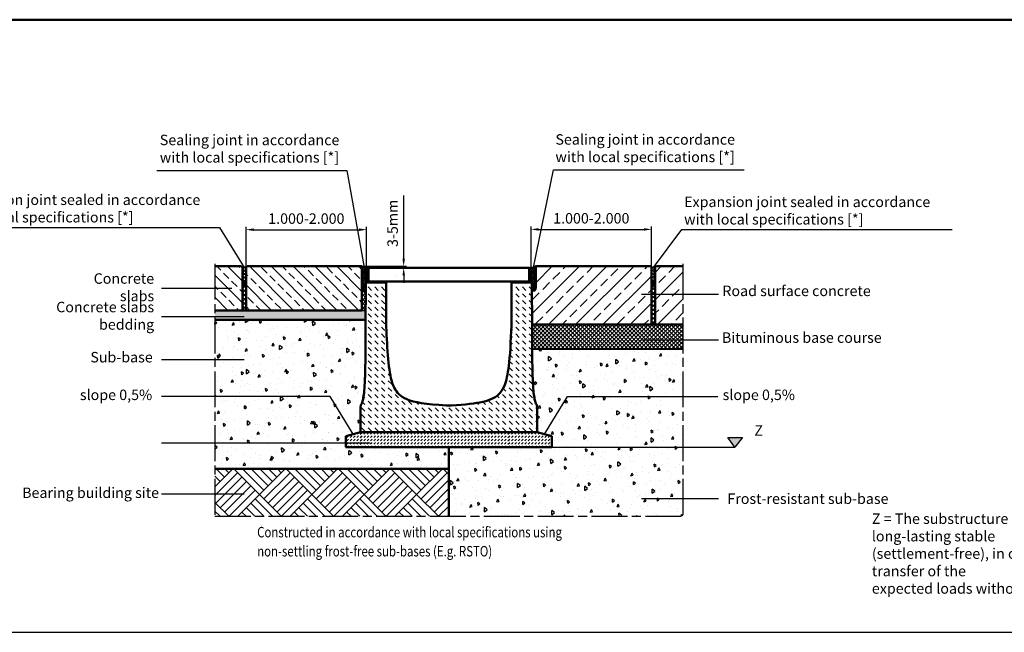
# Model space of a CAD drawing. Units: millimetres. Extents: x 0 to 11890, y 160 to 8570.
# Drawn here: x 5986 to 9279, y 2287 to 4336 of the extents above; entities that cross this region are included whole.
import ezdxf

# ---------------------------------------------------------------- set-up
doc = ezdxf.new("R2010")
doc.units = ezdxf.units.MM
doc.linetypes.add('AM_ISO08W050', pattern=[18, 12, -1.5, 3, -1.5])
for name, color, linetype, lineweight in [('AM_0', 7, 'Continuous', 50), ('AM_1', 6, 'Continuous', 25), ('AM_4', 3, 'Continuous', 25), ('AM_5', 3, 'Continuous', 25), ('AM_6', 2, 'Continuous', 35), ('AM_6-3.5', 2, 'Continuous', 35), ('AM_7', 4, 'AM_ISO08W050', 25), ('AM_8', 1, 'Continuous', 25)]:
    doc.layers.add(name, color=color, linetype=linetype, lineweight=lineweight)
doc.styles.add('SIMPLEX8', font='simplex', dxfattribs={"width": 0.8})
doc.dimstyles.new('AM_ISO$0', dxfattribs={"dimtxt": 3.5, "dimasz": 2.5, "dimexe": 1, "dimexo": 0, "dimgap": 1.5, "dimtad": 1, "dimdsep": 46, "dimtxsty": 'SIMPLEX8', "dimcen": 0, "dimclrd": 256, "dimclre": 256, "dimclrt": 2, "dimadec": 0, "dimazin": 2, "dimtp": 0.1, "dimtm": 0.1, "dimtfac": 0.71, "dimtmove": 0, "dimatfit": 3, "dimfxl": 1, "dimlwd": -1, "dimlwe": -1, "dimarcsym": 0})
pattern_1 = [(45, (4859.68, 8180.37), (-45.63766, 45.63766), []), (45, (4905.32, 8180.37), (-45.63766, 45.63766), [32.2707, -16.13535])]
pattern_2 = [(135, (4859.68, 8180.37), (-36.51013, -36.51013), []), (135, (4859.68, 8216.883), (-36.51013, -36.51013), [25.81656, -12.90828])]
pattern_3 = [(95, (4859.68, 8180.37), (70.0473, 58.7767), [9.525, -104.775]), (40, (4859.68, 8180.37), (-80.0092, 55.0884), [7.62, -83.8203]), (145.4514, (4865.52, 8185.27), (-9.9619, 113.865), [8.095, -89.0451]), (91.1842, (4841.72, 8198.33), (110.7051, 80.9767), [14.2875, -157.1625]), (141.6356, (4850.94, 8205.08), (-3.5433, 171.4134), [12.1425, -133.5678]), (36.1842, (4841.72, 8198.33), (-3.5433, 171.4134), [11.43, -125.73]), (66, (4855.19, 8202.82), (89.76, 17.4476), [9.525, -104.775]), (11, (4855.19, 8202.82), (-43.27, 86.9706), [7.62, -83.82]), (116.4514, (4862.67, 8204.28), (46.49, 104.4182), [8.095, -89.045]), (82.5, (4859.68, 8180.372), (-28.80273, 30.9867), [0, -82.804, 0, -85.09, 0, -84.1375]), (52.5, (4859.68, 8180.372), (-11.79486, 59.0435), [0, -48.514, 0, -80.899, 0, -32.0675]), (12.5, (4839.654, 8160.347), (49.96393, 45.9131), [0, -31.75, 0, -99.06, 0, -131.445]), (2.5, (4830.674, 8151.366), (43.38195, 61.3612), [0, -41.275, 0, -65.786, 0, -93.345])]

# ---------------------------------------------------------------- blocks, each defined once
blk = doc.blocks.new('RstO Zeichen')
at = {"layer": 'AM_5'}
blk.add_hatch(color=256, dxfattribs=at).paths.add_polyline_path([(2937.5, 2187.5), (2952.1, 2167.8), (2967.5, 2187.5)])
for p, q in [((2937.5, 2187.5), (2967.5, 2187.5)), ((2952.1, 2167.8), (2937.5, 2187.5)), ((2967.5, 2187.5), (2952.1, 2167.8))]:
    blk.add_line(p, q, dxfattribs=at)
blk = doc.blocks.new('A$C497F0735')
at = {"layer": 'AM_8'}
h = blk.add_hatch(dxfattribs=at)
h.set_pattern_fill('_U', color=256, scale=5, angle=45, style=0, pattern_type=0)
h.set_pattern_definition([(45, (-8395.911, -3720.6603), (-3.535534, 3.535534), [])])
edge = h.paths.add_edge_path()
edge.add_line((24, 506.8), (24, 507))
edge.add_line((24, 507), (24, 550))
edge.add_line((24, 550), (20, 550))
edge.add_line((20, 550), (20, 506.8))
edge.add_arc((26.5, 506.8), 6.5, 180, 270)
edge.add_line((26.5, 500.3), (85, 500.3))
edge.add_line((85, 500.3), (85, 504.3))
edge.add_line((85, 504.3), (26.5, 504.3))
edge.add_arc((26.5, 506.8), 2.5, 180, 270, ccw=False)
h = blk.add_hatch(dxfattribs=at)
h.set_pattern_fill('_U', color=256, scale=5, angle=45, style=0, pattern_type=0)
h.set_pattern_definition([(45, (-8395.911, -3720.6603), (-3.535534, 3.535534), [])])
edge = h.paths.add_edge_path()
edge.add_line((505, 500.3), (563.5, 500.3))
edge.add_arc((563.5, 506.8), 6.5, 270, 360)
edge.add_line((570, 506.8), (570, 550))
edge.add_line((570, 550), (566, 550))
edge.add_line((566, 550), (566, 507))
edge.add_line((566, 507), (566, 506.8))
edge.add_arc((563.5, 506.8), 2.5, -90, 0, ccw=False)
edge.add_line((563.5, 504.3), (505, 504.3))
edge.add_line((505, 504.3), (505, 500.3))
h = blk.add_hatch(dxfattribs=at)
h.set_pattern_fill('DASH', color=256, scale=5, angle=135, style=0)
h.set_pattern_definition([(135, (-8395.911, -3618.64), (-22.45064, 2e-15), [15.875, -15.875])])
edge = h.paths.add_edge_path()
edge.add_line((590, 0), (0, 0))
edge.add_line((0, 0), (0, 85.8))
edge.add_spline(control_points=[(0, 85.8), (0, 87.1), (0.2, 88.3), (0.8, 90.8), (1.3, 91.9), (1.9, 93.1)], knot_values=[0, 0, 0, 0, 0.377998, 0.377998, 0.755996, 0.755996, 0.755996, 0.755996], degree=3, periodic=0)
edge.add_spline(control_points=[(1.9, 93.1), (3.1, 95.4), (4.1, 97.6), (5, 99.9), (6.8, 104.9), (8, 109.8), (8.9, 114.8), (10.4, 122.5), (11.3, 130.3), (12, 138), (13.1, 150), (13.7, 162), (14.2, 174), (14.6, 182.6), (14.8, 191.3), (15.1, 200)], knot_values=[-137.448099, -137.448099, -137.448099, -137.448099, -130.564842, -130.564842, -130.564842, -115.730078, -115.730078, -115.730078, -92.534356, -92.534356, -92.534356, -56.580505, -56.580505, -56.580505, -30.534538, -30.534538, -30.534538, -30.534538], degree=3, periodic=0)
edge.add_spline(control_points=[(15.1, 200), (16.2, 244.8), (16.6, 306.6), (16.7, 343.2)], knot_values=[-11.054835, -11.054835, -11.054835, -11.054835, 0, 0, 0, 0], degree=3, periodic=0)
edge.add_line((16.7, 343.2), (16.8, 350))
edge.add_line((16.8, 350), (17.5, 500.3))
edge.add_line((17.5, 500.3), (85, 500.3))
edge.add_line((85, 500.3), (85, 378.4))
edge.add_spline(control_points=[(85, 378.4), (86, 345.3), (87.5, 305.6), (92.5, 234.9), (95.9, 204.4), (104.7, 167.3), (108.5, 156.4), (116.9, 140.1), (121.5, 133.6), (134.4, 120.6), (143.1, 114.9), (179.1, 99.7), (217.9, 93.7), (286, 90)], knot_values=[-76.262137, -76.262137, -76.262137, -76.262137, -61.523406, -61.523406, -45.714671, -45.714671, -36.650373, -36.650373, -29.434876, -29.434876, -20.456874, -20.456874, 0, 0, 0, 0], degree=3, periodic=0)
edge.add_line((286, 90), (304, 90))
edge.add_spline(control_points=[(304, 90), (350.7, 92.5), (384, 96.1), (422.8, 105), (434.1, 108.9), (452.9, 118.7), (460.6, 124.7), (473.4, 140.1), (478.7, 149.6), (489.5, 180.1), (493.7, 204), (500.9, 271.9), (503.3, 321.8), (505, 378.4)], knot_values=[-70.35073, -70.35073, -70.35073, -70.35073, -55.812665, -55.812665, -47.515948, -47.515948, -39.087647, -39.087647, -30.337944, -30.337944, -16.968898, -16.968898, 0, 0, 0, 0], degree=3, periodic=0)
edge.add_line((505, 378.4), (505, 500.3))
edge.add_line((505, 500.3), (572.5, 500.3))
edge.add_line((572.5, 500.3), (573.3, 350))
edge.add_line((573.3, 350), (573.3, 343.2))
edge.add_spline(control_points=[(573.3, 343.2), (573.4, 306.6), (573.8, 244.8), (574.9, 200)], knot_values=[-13.550396, -13.550396, -13.550396, -13.550396, 0, 0, 0, 0], degree=3, periodic=0)
edge.add_spline(control_points=[(574.9, 200), (575.2, 191.3), (575.4, 182.6), (575.8, 174), (576.3, 162), (576.9, 150), (578, 138), (578.7, 130.3), (579.6, 122.5), (581.1, 114.8), (582, 109.8), (583.2, 104.9), (585, 99.9), (585.9, 97.6), (586.9, 95.4), (588.1, 93.1)], knot_values=[30.534538, 30.534538, 30.534538, 30.534538, 56.580505, 56.580505, 56.580505, 92.534356, 92.534356, 92.534356, 115.730078, 115.730078, 115.730078, 130.564842, 130.564842, 130.564842, 137.448099, 137.448099, 137.448099, 137.448099], degree=3, periodic=0)
edge.add_spline(control_points=[(588.1, 93.1), (588.7, 91.9), (589.2, 90.8), (589.8, 88.3), (590, 87.1), (590, 85.8)], knot_values=[0, 0, 0, 0, 0.377998, 0.377998, 0.755996, 0.755996, 0.755996, 0.755996], degree=3, periodic=0)
edge.add_line((590, 85.8), (590, 0))
at = {"layer": 'AM_0'}
for p, q in [((16.7, 343.2), (16.8, 350)), ((573.3, 350), (573.3, 343.2)), ((0, 85.8), (0, 0)), ((286, 90), (304, 90)), ((590, 0), (590, 85.8)), ((590, 0), (0, 0))]:
    blk.add_line(p, q, dxfattribs=at)
for points in [[(85, 504.3), (26.5, 504.3, -0.414214), (24, 506.8), (24, 507), (24, 550), (20, 550), (20, 506.8, 0.414214), (26.5, 500.3), (85, 500.3)], [(505, 504.3), (563.5, 504.3, 0.414214), (566, 506.8), (566, 507), (566, 550), (570, 550), (570, 506.8, -0.414214), (563.5, 500.3), (505, 500.3)]]:
    blk.add_lwpolyline(points, format="xyb", close=True, dxfattribs=at)
for points in [[(16.8, 350), (17.5, 500.3), (85, 500.3), (85, 378.4)], [(505, 378.4), (505, 500.3), (572.5, 500.3), (573.3, 350)]]:
    blk.add_lwpolyline(points, dxfattribs=at)
for points, knots in [([(85, 378.4), (86, 345.3), (87.5, 305.6), (92.5, 234.9), (95.9, 204.4), (104.7, 167.3), (108.5, 156.4), (116.9, 140.1), (121.5, 133.6), (134.4, 120.6), (143.1, 114.9), (179.1, 99.7), (217.9, 93.7), (286, 90)], [-76.262137, -76.262137, -76.262137, -76.262137, -61.523406, -61.523406, -45.714671, -45.714671, -36.650373, -36.650373, -29.434876, -29.434876, -20.456874, -20.456874, 0, 0, 0, 0]), ([(304, 90), (350.7, 92.5), (384, 96.1), (422.8, 105), (434.1, 108.9), (452.9, 118.7), (460.6, 124.7), (473.4, 140.1), (478.7, 149.6), (489.5, 180.1), (493.7, 204), (500.9, 271.9), (503.3, 321.8), (505, 378.4)], [-70.35073, -70.35073, -70.35073, -70.35073, -55.812665, -55.812665, -47.515948, -47.515948, -39.087647, -39.087647, -30.337944, -30.337944, -16.968898, -16.968898, 0, 0, 0, 0]), ([(15.1, 200), (14.8, 191.3), (14.6, 182.6), (14.2, 174), (13.7, 162), (13.1, 150), (12, 138), (11.3, 130.3), (10.4, 122.5), (8.9, 114.8), (8, 109.8), (6.8, 104.9), (5, 99.9), (4.1, 97.6), (3.1, 95.4), (1.9, 93.1)], [-137.448099, -137.448099, -137.448099, -137.448099, -111.402132, -111.402132, -111.402132, -75.448281, -75.448281, -75.448281, -52.252559, -52.252559, -52.252559, -37.417795, -37.417795, -37.417795, -30.534538, -30.534538, -30.534538, -30.534538]), ([(588.1, 93.1), (586.9, 95.4), (585.9, 97.6), (585, 99.9), (583.2, 104.9), (582, 109.8), (581.1, 114.8), (579.6, 122.5), (578.7, 130.3), (578, 138), (576.9, 150), (576.3, 162), (575.8, 174), (575.4, 182.6), (575.2, 191.3), (574.9, 200)], [30.534538, 30.534538, 30.534538, 30.534538, 37.417795, 37.417795, 37.417795, 52.252559, 52.252559, 52.252559, 75.448281, 75.448281, 75.448281, 111.402132, 111.402132, 111.402132, 137.448099, 137.448099, 137.448099, 137.448099]), ([(0, 85.8), (0, 87.1), (0.2, 88.3), (0.8, 90.8), (1.3, 91.9), (1.9, 93.1)], [0, 0, 0, 0, 0.3779981, 0.3779981, 0.7559961, 0.7559961, 0.7559961, 0.7559961]), ([(588.1, 93.1), (588.7, 91.9), (589.2, 90.8), (589.8, 88.3), (590, 87.1), (590, 85.8)], [0, 0, 0, 0, 0.3779981, 0.3779981, 0.7559961, 0.7559961, 0.7559961, 0.7559961])]:
    blk.add_open_spline(points, degree=3, knots=knots, dxfattribs=at)
for points in [[(15.1, 200), (16.2, 244.8), (16.6, 306.6), (16.7, 343.2)], [(573.3, 343.2), (573.4, 306.6), (573.8, 244.8), (574.9, 200)]]:
    blk.add_open_spline(points, degree=3, dxfattribs=at)
blk = doc.blocks.new('BIRCOsir NW 420_Abdeckung')
at = {"layer": 'AM_8', "true_color": 0xc7c8ca}
h = blk.add_hatch(dxfattribs=at)
h.set_pattern_fill('AR-CONC', color=9, scale=5, angle=45, style=0)
h.set_pattern_definition([(95, (-19908.66, 3536.4), (700.473, 587.767), [95.25, -1047.75]), (40, (-19908.7, 3536.4), (-800.092, 550.884), [76.2, -838.203]), (145.4514, (-19850.3, 3585.36), (-99.62, 1138.65), [80.95, -890.45]), (91.184, (-20088.3, 3716), (1107.05, 809.77), [142.875, -1571.625]), (141.6356, (-19996, 3783.5), (-35.43, 1714.13), [121.425, -1335.68]), (36.184, (-20088.3, 3716), (-35.43, 1714.13), [114.3, -1257.3]), (66, (-19953.6, 3760.9), (897.6, 174.476), [95.25, -1047.75]), (11, (-19953.6, 3760.9), (-432.7, 869.706), [76.2, -838.2]), (116.4514, (-19878.8, 3775.4), (464.9, 1044.18), [80.95, -890.45]), (82.5, (-19908.66, 3536.37), (-288.0273, 309.867), [0, -828.04, 0, -850.9, 0, -841.375]), (52.5, (-19908.66, 3536.37), (-117.949, 590.435), [0, -485.14, 0, -808.99, 0, -320.675]), (12.5, (-20108.92, 3336.1), (499.6393, 459.131), [0, -317.5, 0, -990.6, 0, -1314.45]), (2.5, (-20198.7, 3246.3), (433.82, 613.612), [0, -412.75, 0, -657.86, 0, -933.45])])
h.paths.add_polyline_path([(-216.9, 0), (320.1, 0), (320.1, 46), (-216.9, 46)])
at = {"layer": 'AM_0', "color": 9, "true_color": 0xc7c8ca}
blk.add_lwpolyline([(-216.9, 0), (320.1, 0), (320.1, 46), (-216.9, 46)], close=True, dxfattribs=at)
blk = doc.blocks.new('A$C0B354E0C')
at = {"layer": 'AM_0'}
for name, p in [('A$C497F0735', (0, 0)), ('BIRCOsir NW 420_Abdeckung', (243.4, 504.3))]:
    blk.add_blockref(name, p, dxfattribs=at)
blk = doc.blocks.new('*D24')
at = {"layer": 'AM_5', "transparency": 16777216}
for p, q in [((6742.8, 3507.2), (6742.8, 3643.8)), ((6767.8, 3633.8), (7120.9, 3633.8)), ((7145.9, 3506.3), (7145.9, 3643.8))]:
    blk.add_line(p, q, dxfattribs=at)
for points in [[(6767.8, 3638), (6767.8, 3629.7), (6742.8, 3633.8)], [(7120.9, 3638), (7120.9, 3629.7), (7145.9, 3633.8)]]:
    blk.add_solid(points, dxfattribs=at)
at = {"layer": 'Defpoints', "color": 0, "transparency": 16777216}
for p in [(7145.9, 3633.8), (6742.8, 3507.2), (7145.9, 3506.3)]:
    blk.add_point(p, dxfattribs=at)
at = {"layer": 'AM_5', "color": 2, "transparency": 16777216, "insert": (6944.4, 3666.3), "char_height": 35, "attachment_point": 5, "style": 'SIMPLEX8'}
blk.add_mtext('1.000-2.000', dxfattribs=at)
blk = doc.blocks.new('*D25')
at = {"layer": 'AM_5', "transparency": 16777216}
for p, q in [((7696.1, 3506.3), (7696.1, 3644.8)), ((7721.1, 3634.8), (8074, 3634.8)), ((8099, 3508.6), (8099, 3644.8))]:
    blk.add_line(p, q, dxfattribs=at)
for points in [[(7721.1, 3638.9), (7721.1, 3630.6), (7696.1, 3634.8)], [(8074, 3638.9), (8074, 3630.6), (8099, 3634.8)]]:
    blk.add_solid(points, dxfattribs=at)
at = {"layer": 'Defpoints', "color": 0, "transparency": 16777216}
for p in [(8099, 3634.8), (7696.1, 3506.3), (8099, 3508.6)]:
    blk.add_point(p, dxfattribs=at)
at = {"layer": 'AM_5', "color": 2, "transparency": 16777216, "insert": (7897.5, 3667.3), "char_height": 35, "attachment_point": 5, "style": 'SIMPLEX8'}
blk.add_mtext('1.000-2.000 ', dxfattribs=at)
blk = doc.blocks.new('*D26')
at = {"layer": 'AM_5', "transparency": 16777216}
for p, q in [((7269.9, 3536.3), (7269.9, 3748.6)), ((7130.2, 3511.3), (7279.9, 3511.3)), ((7149.9, 3506.3), (7279.9, 3506.3)), ((7269.9, 3506.3), (7269.9, 3511.3)), ((7269.9, 3481.3), (7269.9, 3456.3))]:
    blk.add_line(p, q, dxfattribs=at)
for points in [[(7265.8, 3536.3), (7274.1, 3536.3), (7269.9, 3511.3)], [(7265.8, 3481.3), (7274.1, 3481.3), (7269.9, 3506.3)]]:
    blk.add_solid(points, dxfattribs=at)
at = {"layer": 'Defpoints', "color": 0, "transparency": 16777216}
for p in [(7130.2, 3511.3), (7149.9, 3506.3), (7269.9, 3511.3)]:
    blk.add_point(p, dxfattribs=at)
at = {"layer": 'AM_5', "color": 2, "transparency": 16777216, "insert": (7237.4, 3655), "char_height": 35, "attachment_point": 5, "rotation": 90, "style": 'SIMPLEX8'}
blk.add_mtext('3-5mm', dxfattribs=at)

msp = doc.modelspace()

# ---------------------------------------------------------------- hatches: boundary and pattern name
at = {"layer": 'AM_8'}
h = msp.add_hatch(dxfattribs=at)
h.set_pattern_fill('ANSI33', color=256, scale=8.1312, angle=90, style=0)
h.set_pattern_definition(pattern_2)
h.paths.add_polyline_path([(6730.621, 3507.244), (6726.556, 3511.31), (6638.191, 3511.31), (6638.191, 3364.02), (6730.621, 3364.007)])
h = msp.add_hatch(dxfattribs=at)
h.set_pattern_fill('_U', color=256, scale=8, angle=45, style=0, double=1, pattern_type=0)
h.set_pattern_definition([(45, (4859.68, 8180.3725), (-5.656854, 5.656854), []), (135, (4859.68, 8180.3725), (-5.656854, -5.656854), [])])
edge = h.paths.add_edge_path()
edge.add_line((6742.818, 3453.822), (6742.818, 3507.244))
edge.add_line((6742.818, 3507.244), (6746.884, 3511.31))
edge.add_arc((6736.72, 3521.982), 14.738, 226.397181, 313.602819, ccw=False)
edge.add_line((6726.556, 3511.31), (6730.621, 3507.244))
edge.add_line((6730.621, 3507.244), (6730.621, 3453.822))
edge.add_ellipse((6736.72, 3453.822), major_axis=(0, 8.944), ratio=0.68181818, start_angle=270, end_angle=450, ccw=False)
h = msp.add_hatch(dxfattribs=at)
h.set_pattern_fill('ANSI33', color=256, scale=8.1312, angle=90, style=0)
h.set_pattern_definition(pattern_2)
edge = h.paths.add_edge_path()
edge.add_line((7130.228, 3511.31), (6746.884, 3511.31))
edge.add_line((6746.884, 3511.31), (6742.818, 3507.244))
edge.add_line((6742.818, 3507.244), (6742.818, 3364.005))
edge.add_line((6742.818, 3364.005), (7130.228, 3363.951))
edge.add_line((7130.228, 3363.951), (7130.228, 3440.522))
edge.add_ellipse((7136.789, 3440.577), major_axis=(0, -11), ratio=0.59642436, start_angle=269.713523, end_angle=270.286477, ccw=False)
edge.add_ellipse((7136.789, 3440.577), major_axis=(0, -11), ratio=0.59642436, start_angle=270.286477, end_angle=629.713523, ccw=False)
edge.add_line((7130.228, 3443.562), (7130.228, 3511.31))
h = msp.add_hatch(dxfattribs=at)
h.set_pattern_fill('_U', color=256, scale=5, angle=45, style=0, double=1, pattern_type=0)
h.set_pattern_definition([(45, (453.9006, 1994.448), (-3.535534, 3.535534), []), (135, (453.9006, 1994.448), (-3.535534, -3.535534), [])])
edge = h.paths.add_edge_path()
edge.add_line((7152.428, 3456.61), (7143.43, 3456.61))
edge.add_line((7143.43, 3456.61), (7143.35, 3440.559))
edge.add_ellipse((7136.789, 3440.577), major_axis=(0, 11), ratio=0.59642436, start_angle=-90.094783, end_angle=89.713523)
edge.add_line((7130.228, 3440.632), (7130.228, 3511.31))
edge.add_arc((7145.936, 3533.482), 27.172, 234.685379, 269.984248)
edge.add_line((7145.928, 3506.31), (7145.928, 3463.11))
edge.add_arc((7152.428, 3463.11), 6.5, 540, 630)
h = msp.add_hatch(dxfattribs=at)
h.set_pattern_fill('_U', color=256, scale=5, angle=45, style=0, double=1, pattern_type=0)
h.set_pattern_definition([(45, (453.9006, 1994.448), (-3.535534, 3.535534), []), (135, (453.9006, 1994.448), (-3.535534, -3.535534), [])])
edge = h.paths.add_edge_path()
edge.add_line((7689.428, 3456.61), (7698.427, 3456.61))
edge.add_line((7698.427, 3456.61), (7698.507, 3440.559))
edge.add_ellipse((7705.068, 3440.577), major_axis=(0, 11), ratio=0.59642436, start_angle=270.286477, end_angle=450.094783, ccw=False)
edge.add_line((7711.628, 3440.632), (7711.628, 3511.31))
edge.add_arc((7695.921, 3533.482), 27.172, 270.015752, 305.314621, ccw=False)
edge.add_line((7695.928, 3506.31), (7695.928, 3463.11))
edge.add_arc((7689.428, 3463.11), 6.5, -90, 0, ccw=False)
h = msp.add_hatch(dxfattribs=at)
h.set_pattern_fill('ANSI33', color=256, scale=10.164, style=0, double=1)
h.set_pattern_definition(pattern_1)
edge = h.paths.add_edge_path()
edge.add_arc((8105.137, 3521.982), 14.738, 226.397181, 245.556665, ccw=False)
edge.add_line((8094.973, 3511.31), (7711.628, 3511.31))
edge.add_line((7711.628, 3511.31), (7711.628, 3440.632))
edge.add_ellipse((7705.068, 3440.577), major_axis=(0, -11), ratio=0.59642436, start_angle=89.713523, end_angle=90.286477, ccw=False)
edge.add_ellipse((7705.068, 3440.577), major_axis=(0, -11), ratio=0.59642436, start_angle=-269.713523, end_angle=89.713523)
edge.add_line((7698.535, 3434.93), (7699.129, 3316.161))
edge.add_line((7699.129, 3316.161), (8099.038, 3316.161))
edge.add_line((8099.038, 3316.161), (8099.038, 3508.565))
h = msp.add_hatch(dxfattribs=at)
h.set_pattern_fill('_U', color=256, scale=8, angle=45, style=0, double=1, pattern_type=0)
h.set_pattern_definition([(45, (-3102.601, 1421.227), (-5.656854, 5.656854), []), (135, (-3102.601, 1421.227), (-5.656854, -5.656854), [])])
edge = h.paths.add_edge_path()
edge.add_ellipse((8105.137, 3453.822), major_axis=(0, -8.944), ratio=0.68181818, start_angle=90, end_angle=270)
edge.add_line((8099.038, 3454.326), (8099.038, 3507.244))
edge.add_line((8099.038, 3507.244), (8099.038, 3508.565))
edge.add_arc((8105.137, 3521.982), 14.738, 245.556665, 294.443335)
edge.add_line((8111.235, 3508.565), (8111.235, 3507.244))
edge.add_line((8111.235, 3507.244), (8111.235, 3454.102))
h = msp.add_hatch(dxfattribs=at)
h.set_pattern_fill('ANSI33', color=256, scale=10.164, style=0, double=1)
h.set_pattern_definition(pattern_1)
h.paths.add_polyline_path([(8203.666, 3511.31), (8115.301, 3511.31, -0.08379432), (8111.235, 3508.565), (8111.235, 3316.161), (8203.666, 3316.161)])
h = msp.add_hatch(dxfattribs=at)
h.set_pattern_fill('_U', color=256, scale=2.0328, angle=45, style=0, double=1, pattern_type=0)
h.set_pattern_definition([(45, (3420.059, 1141.5673), (-1.4374067, 1.4374067), []), (135, (3420.059, 1141.5673), (-1.4374067, -1.4374067), [])])
edge = h.paths.add_edge_path()
edge.add_ellipse((6736.72, 3453.822), major_axis=(0, 8.944), ratio=0.68181818, start_angle=281.844273, end_angle=616.203004)
edge.add_line((6742.642, 3451.689), (6742.688, 3455.658))
h = msp.add_hatch(dxfattribs=at)
h.set_pattern_fill('_U', color=256, scale=2.0328, angle=45, style=0, double=1, pattern_type=0)
h.set_pattern_definition([(45, (3529.2785, 1141.5673), (-1.4374067, 1.4374067), []), (135, (3529.2785, 1141.5673), (-1.4374067, -1.4374067), [])])
edge = h.paths.add_edge_path()
edge.add_ellipse((8105.137, 3453.822), major_axis=(0, 8.944), ratio=0.68181818, start_angle=-256.203004, end_angle=78.155727, ccw=False)
edge.add_line((8099.214, 3451.689), (8099.168, 3455.658))
h = msp.add_hatch(dxfattribs=at)
h.set_pattern_fill('_U', color=256, scale=10, angle=45, style=0, double=1, pattern_type=0)
h.set_pattern_definition([(45, (-3359.298, 1421.227), (-7.071068, 7.071068), []), (135, (-3359.298, 1421.227), (-7.071068, -7.071068), [])])
edge = h.paths.add_edge_path()
edge.add_line((6730.621, 3453.822), (6730.621, 3364.948))
edge.add_line((6730.621, 3364.948), (6742.535, 3364.948))
edge.add_line((6742.535, 3364.948), (6742.818, 3364.948))
edge.add_line((6742.818, 3364.948), (6742.818, 3453.822))
edge.add_ellipse((6736.72, 3453.822), major_axis=(0, 8.944), ratio=0.68181818, start_angle=90, end_angle=270, ccw=False)
h = msp.add_hatch(dxfattribs=at)
h.set_pattern_fill('_U', color=256, scale=2.5, angle=45, style=0, double=1, pattern_type=0)
h.set_pattern_definition([(45, (453.9006, 1994.448), (-1.76776695, 1.76776695), []), (135, (453.9006, 1994.448), (-1.76776695, -1.76776695), [])])
edge = h.paths.add_edge_path()
edge.add_ellipse((7136.789, 3440.577), major_axis=(0, 11), ratio=0.59642436, start_angle=-90.094783, end_angle=269.134151, ccw=False)
edge.add_line((7143.35, 3440.559), (7143.349, 3440.411))
h = msp.add_hatch(dxfattribs=at)
h.set_pattern_fill('_U', color=256, scale=10, angle=45, style=0, double=1, pattern_type=0)
h.set_pattern_definition([(45, (-3359.298, 1420.23), (-7.071068, 7.071068), []), (135, (-3359.298, 1420.23), (-7.071068, -7.071068), [])])
edge = h.paths.add_edge_path()
edge.add_line((7130.228, 3452.825), (7130.228, 3363.951))
edge.add_line((7130.228, 3363.951), (7141.225, 3363.951))
edge.add_line((7141.225, 3363.951), (7142.42, 3452.471))
edge.add_ellipse((7136.327, 3452.825), major_axis=(0, 8.944), ratio=0.68181818, start_angle=90, end_angle=267.730953, ccw=False)
h = msp.add_hatch(dxfattribs=at)
h.set_pattern_fill('_U', color=256, scale=2.5, angle=45, style=0, double=1, pattern_type=0)
h.set_pattern_definition([(45, (453.9006, 1994.448), (-1.76776695, 1.76776695), []), (135, (453.9006, 1994.448), (-1.76776695, -1.76776695), [])])
edge = h.paths.add_edge_path()
edge.add_ellipse((7705.068, 3440.577), major_axis=(0, 11), ratio=0.59642436, start_angle=90.865849, end_angle=450.094783)
edge.add_line((7698.507, 3440.559), (7698.508, 3440.411))
h = msp.add_hatch(dxfattribs=at)
h.set_pattern_fill('_U', color=256, scale=10, angle=45, style=0, double=1, pattern_type=0)
h.set_pattern_definition([(45, (-3102.601, 1421.227), (-7.071068, 7.071068), []), (135, (-3102.601, 1421.227), (-7.071068, -7.071068), [])])
edge = h.paths.add_edge_path()
edge.add_line((8111.235, 3316.161), (8111.235, 3453.822))
edge.add_ellipse((8105.137, 3453.822), major_axis=(0, 8.944), ratio=0.68181818, start_angle=90, end_angle=270, ccw=False)
edge.add_line((8099.038, 3453.822), (8099.038, 3316.161))
edge.add_line((8099.038, 3316.161), (8111.235, 3316.161))
h = msp.add_hatch(dxfattribs=at)
h.set_pattern_fill('AR-SAND', color=256, scale=0.20328, angle=45, style=0)
h.set_pattern_definition([(82.5, (4859.68, 8180.3725), (-7.264848, 6.804869), [0, -7.848234, 0, -8.77763, 0, -8.390382]), (52.5, (4859.68, 8180.372), (-3.842214, 16.76517), [0, -4.233916, 0, -7.073737, 0, -2.710739]), (12.5, (4855.189, 8175.882), (11.349119, 11.390435), [0, -2.581656, 0, -9.293962, 0, -12.133783]), (2.5, (4855.189, 8175.882), (7.77101, 14.179812), [0, -1.290828, 0, -6.092708, 0, -6.970471])])
h.paths.add_polyline_path([(7142.966, 3363.951), (7130.228, 3363.951), (6638.191, 3364.02), (6638.191, 3332.434), (7142.808, 3332.297)])
h = msp.add_hatch(dxfattribs=at)
h.set_pattern_fill('AR-CONC', color=256, scale=0.5, angle=45, style=0)
h.set_pattern_definition(pattern_3)
edge = h.paths.add_edge_path()
edge.add_spline(control_points=[(7140.999, 3156.31), (7142.167, 3201.067), (7142.487, 3262.948), (7142.644, 3299.474)], knot_values=[-11.05483473, -11.05483473, -11.05483473, -11.05483473, 0, 0, 0, 0], degree=3, periodic=0)
edge.add_line((7142.644, 3299.474), (7142.678, 3306.31))
edge.add_line((7142.678, 3306.31), (7142.808, 3332.297))
edge.add_line((7142.808, 3332.297), (6638.191, 3332.434))
edge.add_line((6638.191, 3332.434), (6638.191, 3075.387))
edge.add_line((6638.191, 3075.387), (7024.138, 3075.387))
edge.add_line((7024.138, 3075.387), (7100.928, 2949.96))
edge.add_line((7100.928, 2949.96), (7125.928, 2956.31))
edge.add_line((7125.928, 2956.31), (7125.928, 3044.669))
edge.add_spline(control_points=[(7125.928, 3042.126), (7125.928, 3043.386), (7126.087, 3044.641), (7126.715, 3047.081), (7127.181, 3048.257), (7127.789, 3049.361)], knot_values=[0, 0, 0, 0, 0.37799805, 0.37799805, 0.7559961, 0.7559961, 0.7559961, 0.7559961], degree=3, periodic=0)
edge.add_spline(control_points=[(7127.789, 3049.361), (7129.055, 3051.661), (7130.05, 3053.956), (7130.901, 3056.252), (7132.734, 3061.202), (7133.909, 3066.15), (7134.857, 3071.098), (7136.339, 3078.834), (7137.227, 3086.568), (7137.935, 3094.302), (7139.034, 3106.289), (7139.655, 3118.276), (7140.146, 3130.262), (7140.501, 3138.944), (7140.772, 3147.627), (7140.999, 3156.31)], knot_values=[-137.44809879, -137.44809879, -137.44809879, -137.44809879, -130.5648416, -130.5648416, -130.5648416, -115.73007808, -115.73007808, -115.73007808, -92.53435614, -92.53435614, -92.53435614, -56.5805047, -56.5805047, -56.5805047, -30.53453805, -30.53453805, -30.53453805, -30.53453805], degree=3, periodic=0)
h.paths.add_polyline_path([(7024.138, 3075.387), (6638.191, 3075.387), (6638.191, 2920.706), (7075.928, 2920.706), (7075.928, 2943.61), (7100.928, 2949.96)])
h.paths.add_polyline_path([(7420.928, 2906.31), (7075.928, 2906.31), (7075.928, 2920.706), (6638.191, 2920.706), (6638.191, 2833.834), (7420.928, 2833.817)])
h = msp.add_hatch(dxfattribs=at)
h.set_pattern_fill('_U', color=256, scale=9.35088, angle=45, style=0, double=1, pattern_type=0)
h.set_pattern_definition([(45, (4859.68, 8180.3725), (-6.61207, 6.61207), []), (135, (4859.68, 8180.3725), (-6.61207, -6.61207), [])])
edge = h.paths.add_edge_path()
edge.add_line((8203.666, 3316.161), (7699.129, 3316.161))
edge.add_line((7699.129, 3316.161), (7699.178, 3306.31))
edge.add_line((7699.178, 3306.31), (7699.212, 3299.474))
edge.add_spline(control_points=[(7699.212, 3299.474), (7699.288, 3281.966), (7699.4, 3258.634), (7699.626, 3234.154)], knot_values=[-13.55039573, -13.55039573, -13.55039573, -13.55039573, -7.0555436, -7.0555436, -7.0555436, -7.0555436], degree=3, periodic=0)
edge.add_line((7699.626, 3234.154), (8203.666, 3234.772))
edge.add_line((8203.666, 3234.772), (8203.666, 3316.161))
h = msp.add_hatch(dxfattribs=at)
h.set_pattern_fill('AR-CONC', color=256, scale=0.5, angle=45, style=0)
h.set_pattern_definition(pattern_3)
h.paths.add_polyline_path([(8203.666, 2906.31), (7765.928, 2906.31), (7420.928, 2906.31), (7420.928, 2675.215), (8203.666, 2675.215)])
h.paths.add_polyline_path([(8203.666, 3075.387), (7817.718, 3075.387), (7740.928, 2949.96), (7765.928, 2943.61), (7765.928, 2906.31), (8203.666, 2906.31)])
edge = h.paths.add_edge_path()
edge.add_line((8203.666, 3234.772), (7699.626, 3234.154))
edge.add_spline(control_points=[(7699.626, 3234.154), (7699.871, 3207.561), (7700.249, 3179.614), (7700.857, 3156.31)], knot_values=[-7.0555436, -7.0555436, -7.0555436, -7.0555436, 0, 0, 0, 0], degree=3, periodic=0)
edge.add_spline(control_points=[(7700.857, 3156.31), (7701.084, 3147.627), (7701.355, 3138.944), (7701.711, 3130.262), (7702.202, 3118.276), (7702.823, 3106.289), (7703.921, 3094.302), (7704.63, 3086.568), (7705.518, 3078.834), (7706.999, 3071.098), (7707.947, 3066.15), (7709.123, 3061.202), (7710.956, 3056.252), (7711.806, 3053.956), (7712.802, 3051.661), (7714.068, 3049.361)], knot_values=[30.53453805, 30.53453805, 30.53453805, 30.53453805, 56.5805047, 56.5805047, 56.5805047, 92.53435614, 92.53435614, 92.53435614, 115.73007808, 115.73007808, 115.73007808, 130.5648416, 130.5648416, 130.5648416, 137.44809879, 137.44809879, 137.44809879, 137.44809879], degree=3, periodic=0)
edge.add_spline(control_points=[(7714.068, 3049.361), (7714.676, 3048.257), (7715.142, 3047.081), (7715.77, 3044.641), (7715.928, 3043.386), (7715.928, 3042.126)], knot_values=[0, 0, 0, 0, 0.37799805, 0.37799805, 0.7559961, 0.7559961, 0.7559961, 0.7559961], degree=3, periodic=0)
edge.add_line((7715.928, 3042.126), (7715.928, 2956.31))
edge.add_line((7715.928, 2956.31), (7740.928, 2949.96))
edge.add_line((7740.928, 2949.96), (7817.718, 3075.387))
edge.add_line((7817.718, 3075.387), (8203.666, 3075.387))
edge.add_line((8203.666, 3075.387), (8203.666, 3234.772))
h = msp.add_hatch(dxfattribs=at)
h.set_pattern_fill('DASH', color=256, scale=2.5, angle=45, style=0, double=1)
h.set_pattern_definition([(45, (4464.506, 738.798), (9e-16, 11.22532), [7.9375, -7.9375])])
h.paths.add_polyline_path([(7765.928, 2943.61), (7715.928, 2956.31), (7125.928, 2956.31), (7075.928, 2943.61), (7075.928, 2906.31), (7765.928, 2906.31)])
h = msp.add_hatch(dxfattribs=at)
h.set_pattern_fill('AR-PARQ1', color=256, scale=0.40656, angle=45, style=0, double=1)
h.set_pattern_definition([(135, (4859.68, 8180.37), (-175.2486, 1e-14), [123.9195, -123.9195]), (135, (4874.28, 8194.98), (-175.2486, 1e-14), [123.9195, -123.9195]), (135, (4888.89, 8209.58), (-175.2486, 1e-14), [123.9195, -123.9195]), (135, (4903.49, 8224.18), (-175.2486, 1e-14), [123.9195, -123.9195]), (135, (4918.1, 8238.79), (-175.2486, 1e-14), [123.9195, -123.9195]), (135, (4932.7, 8253.39), (-175.2486, 1e-14), [123.9195, -123.9195]), (135, (4947.3, 8268), (-175.2486, 1e-14), [123.9195, -123.9195]), (45, (4772.06, 8268), (175.2486, -1e-14), [123.9195, -123.9195]), (45, (4757.45, 8282.6), (175.2486, -1e-14), [123.9195, -123.9195]), (45, (4742.85, 8297.2), (175.2486, -1e-14), [123.9195, -123.9195]), (45, (4728.24, 8311.81), (175.2486, -1e-14), [123.9195, -123.9195]), (45, (4713.64, 8326.41), (175.2486, -1e-14), [123.9195, -123.9195]), (45, (4699.04, 8341.02), (175.2486, -1e-14), [123.9195, -123.9195]), (45, (4684.43, 8355.62), (175.2486, -1e-14), [123.9195, -123.9195])])
h.paths.add_polyline_path([(7420.928, 2833.817), (6638.191, 2833.834), (6638.191, 2675.215), (7420.928, 2675.215)])

# ---------------------------------------------------------------- linework, layer by layer
at = {"layer": 'AM_0'}
for p, q in [((3080.422, 4336.105), (11840, 4336.105)), ((6726.556, 3511.31), (6638.191, 3511.31)), ((7130.228, 3511.31), (6746.884, 3511.31)), ((7711.628, 3511.31), (8094.973, 3511.31)), ((7711.628, 3511.31), (8094.973, 3511.31)), ((8115.301, 3511.31), (8203.666, 3511.31)), ((7130.228, 3363.951), (6638.191, 3364.02)), ((7142.07, 3332.297), (6638.191, 3332.434)), ((7699.129, 3316.161), (8203.666, 3316.161)), ((7699.626, 3234.154), (8203.666, 3234.772)), ((7075.928, 2943.61), (7125.928, 2956.31)), ((7075.928, 2943.61), (7075.928, 2906.31)), ((7125.928, 2956.31), (7715.928, 2956.31)), ((7765.928, 2943.61), (7715.928, 2956.31)), ((7765.928, 2943.61), (7765.928, 2906.31)), ((7075.928, 2906.31), (7765.928, 2906.31)), ((7420.928, 2906.31), (7420.928, 2675.215)), ((6638.191, 2833.834), (7420.928, 2833.817))]:
    msp.add_line(p, q, dxfattribs=at)
for points in [[(6726.556, 3511.31), (6730.621, 3507.244), (6730.621, 3364.948)], [(6742.818, 3364.948), (6742.818, 3507.244), (6746.884, 3511.31)], [(7130.228, 3511.31), (7130.228, 3363.951)], [(7711.628, 3511.31), (7711.628, 3440.522)], [(8094.973, 3511.31), (8099.038, 3508.565), (8099.038, 3316.161)], [(8111.235, 3316.161), (8111.235, 3508.565), (8115.301, 3511.31)]]:
    msp.add_lwpolyline(points, dxfattribs=at)
for centre, radius, start, end in [((6736.72, 3521.982), 14.738, 226.397181, 313.602819), ((7145.936, 3533.482), 27.172, 234.685379, 269.984248), ((7695.921, 3533.482), 27.172, 270.015752, 305.314621), ((8105.137, 3521.982), 14.738, 245.556665, 294.443335)]:
    msp.add_arc(centre, radius, start, end, dxfattribs=at)
for centre, major_axis, ratio in [((6736.72, 3453.822), (0, -8.944), 0.68181818), ((7136.789, 3440.577), (0, -11), 0.59642436)]:
    msp.add_ellipse(centre, major_axis=major_axis, ratio=ratio, dxfattribs=at)
at = {"layer": 'AM_0', "extrusion": (0, 0, -1)}
for centre, major_axis, ratio in [((8105.137, 3453.822), (0, -8.944), 0.68181818), ((7705.068, 3440.577), (0, -11), 0.59642436)]:
    msp.add_ellipse(centre, major_axis=major_axis, ratio=ratio, dxfattribs=at)
at = {"layer": 'AM_1'}
for p, q in [((7130.228, 3363.951), (7142.966, 3363.951)), ((3080.422, 2287.203), (11840, 2287.203))]:
    msp.add_line(p, q, dxfattribs=at)
at = {"layer": 'AM_4'}
for points in [[(6444.024, 3832.064), (7079.302, 3832.064), (7137.69, 3507.591)], [(7704.166, 3507.591), (7771.334, 3833.719), (8408.985, 3833.719)], [(5758.534, 3641.218), (6653.534, 3641.218), (6736.72, 3507.244)], [(8105.137, 3507.244), (8199.908, 3634.225), (9104.25, 3634.225)], [(7100.928, 2949.96), (7024.138, 3075.387), (6459.761, 3075.387)], [(7740.928, 2949.96), (7817.718, 3075.387), (8320.142, 3075.387)]]:
    msp.add_lwpolyline(points, dxfattribs=at)
at = {"layer": 'AM_5'}
for p, q in [((6460.463, 3437.646), (6695.284, 3437.646)), ((8323.414, 3416.517), (8065.355, 3416.517)), ((6460.463, 3343.903), (6736.022, 3343.903)), ((8323.414, 3264.293), (8065.355, 3264.293)), ((6460.463, 3199.541), (6736.022, 3199.541)), ((6460.463, 2920.706), (7158.092, 2920.706)), ((7765.928, 2906.31), (8377.905, 2906.31)), ((6460.463, 2750.417), (6736.022, 2750.417)), ((8323.414, 2734.045), (8065.355, 2734.045))]:
    msp.add_line(p, q, dxfattribs=at)
at = {"layer": 'AM_7', "ltscale": 10}
for p, q in [((6638.191, 3519.972), (6638.191, 2675.215)), ((8203.666, 3519.972), (8203.666, 2675.215)), ((6638.191, 2675.215), (8203.666, 2675.215))]:
    msp.add_line(p, q, dxfattribs=at)

# ---------------------------------------------------------------- block references
at = {"layer": 'AM_0'}
msp.add_blockref('A$C0B354E0C', (7125.928, 2956.31), dxfattribs=at)
at = {"layer": 'AM_6-3.5', "xscale": 1.62624, "yscale": 1.62624, "zscale": 1.62624}
msp.add_blockref('RstO Zeichen', (3577.029, -619.022), dxfattribs=at)

# ---------------------------------------------------------------- texts
at = {"layer": 'AM_5', "color": 2, "char_height": 35, "attachment_point": 6, "style": 'SIMPLEX8'}
for s, insert, width in [('\\pxql;Sealing joint in accordance\\Pwith local specifications [*]', (7200.511, 3904.723), 746.29414), ('\\pxql;Sealing joint in accordance\\Pwith local specifications [*]', (8523.78, 3906.378), 746.29414), ('\\pxql;Expansion joint sealed in accordance\\Pwith local specifications [*]', (6796.24, 3704.663), 1029.70387), ('\\pxql;Expansion joint sealed in accordance\\Pwith local specifications [*]', (9237.614, 3697.67), 1029.70387), ('\\pxql;Frost-resistant sub-base', (8929.38, 2734.045), 576.77877)]:
    msp.add_mtext(s, dxfattribs=dict(at, insert=insert, width=width))
at = {"layer": 'AM_5', "color": 2, "char_height": 35, "style": 'SIMPLEX8'}
for s, insert, attachment_point in [('\\pxqr;Concrete slabs', (6435.313, 3441.246), 6), ('Road surface concrete', (8335.778, 3400.713), 7), ('\\pxqr;Concrete slabs bedding', (6435.313, 3345.924), 6), ('Bituminous base course', (8334.337, 3244.333), 7), ('Sub-base', (6430.619, 3224.849), 3), ('slope 0,5%', (8336.783, 3053.02), 7), ('Bearing building site', (5993.838, 2749.443), 4), ('\\pxql;Z = The substructure must be designed long-lasting stable\\P(settlement-free), in order to ensure the transfer of the \\Pexpected loads without damage.', (9874.047, 2550.438), 6)]:
    msp.add_mtext(s, dxfattribs=dict(at, insert=insert, attachment_point=attachment_point))
at = {"layer": 'AM_5', "color": 2, "insert": (6428.822, 3053.02), "char_height": 35, "attachment_point": 9, "rotation": 0, "style": 'SIMPLEX8'}
msp.add_mtext('slope 0,5%', dxfattribs=at)
at = {"layer": 'AM_6', "style": 'SIMPLEX8', "width": 0.8}
for s, p in [('Constructed in accordance with local specifications using', (6779.865, 2604.668)), ('non-settling frost-free sub-bases (E.g. RSTO)', (6779.865, 2540.873))]:
    msp.add_text(s, height=35, dxfattribs=at).set_placement(p)
at = {"layer": 'AM_6-3.5', "insert": (8442.889, 2979.897), "char_height": 35, "width": 1687.43158, "attachment_point": 1, "line_spacing_factor": 1.5, "style": 'SIMPLEX8'}
msp.add_mtext('\\A1;Z', dxfattribs=at)

# ---------------------------------------------------------------- dimensions: what is measured, and where the dimension line sits
at = {"layer": 'AM_5'}
dim = msp.add_linear_dim(base=(7269.928, 3511.31), p1=(7149.928, 3506.31), p2=(7130.228, 3511.31), angle=90, text='3-<>mm', dimstyle='AM_ISO$0', override={"dimscale": 10, "dimpost": ''}, dxfattribs=at)
dim.commit()
dim.dimension.update_dxf_attribs({"geometry": '*D26', "text_midpoint": (7237.428, 3654.976)})
for base, p1, p2, text, picture, middle in [((7145.928, 3633.829), (6742.818, 3507.244), (7145.928, 3506.31), '1.000-2.000', '*D24', (6944.373, 3633.829)), ((8099.038, 3634.765), (7696.052, 3506.348), (8099.038, 3508.565), '1.000-2.000 ', '*D25', (7897.545, 3634.765))]:
    dim = msp.add_linear_dim(base=base, p1=p1, p2=p2, text=text, dimstyle='AM_ISO$0', override={"dimscale": 10}, dxfattribs=at)
    dim.commit()
    dim.dimension.update_dxf_attribs({"geometry": picture, "text_midpoint": middle, "dimtype": 160})

doc.saveas('drawing.dxf')
